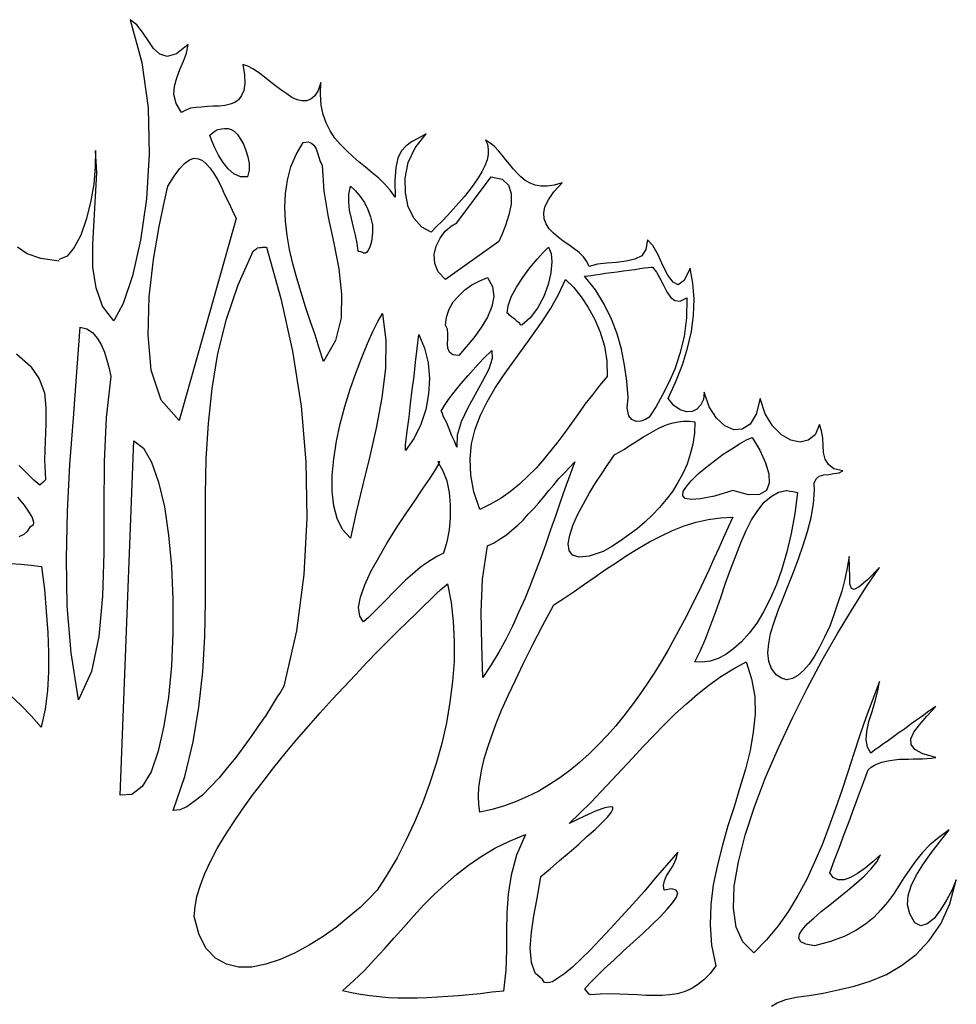
# Model space of a CAD drawing. Units: millimetres. Extents: x 171.3 to 230.7, y 201.9 to 222.9.
# Drawn here: x 224.9 to 225.8, y 220.8 to 221.7 of the extents above; entities that cross this region are included whole.
import ezdxf

# ---------------------------------------------------------------- set-up
doc = ezdxf.new("R2010")
doc.units = ezdxf.units.MM

# ---------------------------------------------------------------- blocks, each defined once
blk = doc.blocks.new('Arb55-s')
at = {"linetype": 'Continuous'}
for points in [[(469.898, 237.103), (470.279, 237.332), (470.838, 237.535), (471.524, 237.688), (472.363, 237.815), (473.278, 237.967), (474.269, 238.17), (475.311, 238.424), (476.352, 238.755), (477.42, 239.187), (478.411, 239.771), (479.376, 240.483), (480.215, 241.397), (480.977, 242.49), (481.561, 243.811), (481.993, 245.387), (481.714, 244.726), (481.358, 244.04), (480.952, 243.405), (480.545, 242.846), (480.088, 242.49), (479.681, 242.363), (479.274, 242.566), (478.944, 243.151), (478.792, 243.735), (478.843, 244.345), (479.046, 244.98), (479.376, 245.666), (479.808, 246.352), (480.316, 247.089), (480.901, 247.852), (481.536, 248.639), (480.85, 248.156), (480.265, 247.674), (479.757, 247.14), (479.325, 246.606), (478.944, 246.073), (478.563, 245.514), (478.233, 244.98), (477.877, 244.447), (477.496, 243.913), (477.064, 243.405), (476.606, 242.922), (476.047, 242.465), (475.412, 242.058), (474.65, 241.677), (473.761, 241.347), (472.719, 241.067), (472.16, 241.169), (471.829, 241.321), (471.702, 241.55), (471.728, 241.829), (471.931, 242.134), (472.236, 242.49), (472.668, 242.871), (473.151, 243.303), (473.71, 243.735), (474.294, 244.193), (474.879, 244.675), (475.438, 245.158), (475.971, 245.615), (476.429, 246.098), (476.784, 246.556), (477.038, 247.013), (476.53, 246.556), (476.022, 246.149), (475.539, 245.793), (475.082, 245.539), (474.65, 245.387), (474.269, 245.387), (473.938, 245.539), (473.71, 245.844), (474.015, 246.683), (474.345, 247.521), (474.65, 248.36), (474.98, 249.198), (475.285, 250.037), (475.59, 250.875), (475.92, 251.739), (476.225, 252.578), (476.429, 252.756), (476.632, 252.883), (476.886, 252.984), (477.115, 253.086), (477.394, 253.137), (477.674, 253.188), (477.953, 253.238), (478.258, 253.264), (478.563, 253.264), (478.868, 253.264), (479.173, 253.289), (479.478, 253.289), (479.783, 253.289), (480.062, 253.315), (480.367, 253.34), (480.647, 253.391), (479.808, 253.62), (479.274, 253.899), (479.046, 254.229), (479.02, 254.611), (479.224, 255.043), (479.579, 255.525), (480.062, 256.084), (480.647, 256.72), (480.393, 256.542), (480.113, 256.339), (479.859, 256.161), (479.579, 255.957), (479.325, 255.779), (479.046, 255.576), (478.792, 255.398), (478.538, 255.195), (478.258, 255.017), (478.004, 254.814), (477.724, 254.636), (477.47, 254.433), (477.191, 254.255), (476.937, 254.052), (476.657, 253.874), (476.403, 253.67), (476.174, 254.052), (476.098, 254.534), (476.149, 255.093), (476.276, 255.729), (476.479, 256.389), (476.683, 257.075), (476.861, 257.736), (476.962, 258.346), (476.53, 257.202), (476.098, 256.034), (475.692, 254.839), (475.285, 253.645), (474.904, 252.425), (474.497, 251.231), (474.091, 250.037), (473.659, 248.843), (473.227, 247.674), (472.719, 246.53), (472.211, 245.412), (471.626, 244.345), (471.016, 243.329), (470.33, 242.363), (469.568, 241.448), (468.755, 240.61), (468.018, 241.321), (467.586, 242.287), (467.408, 243.532), (467.459, 244.955), (467.738, 246.556), (468.17, 248.309), (468.78, 250.164), (469.517, 252.07), (470.356, 254.026), (471.27, 255.983), (472.236, 257.889), (473.227, 259.743), (474.218, 261.497), (475.209, 263.123), (476.124, 264.571), (476.962, 265.816), (476.174, 265.003), (475.641, 264.546), (475.311, 264.368), (475.133, 264.444), (475.031, 264.749), (475.031, 265.207), (475.006, 265.816), (474.98, 266.528), (474.853, 265.791), (474.701, 265.054), (474.497, 264.266), (474.243, 263.504), (473.989, 262.716), (473.71, 261.98), (473.379, 261.268), (473.049, 260.607), (472.719, 260.023), (472.363, 259.489), (472.007, 259.083), (471.626, 258.752), (471.27, 258.549), (470.915, 258.473), (470.559, 258.575), (470.203, 258.803), (469.898, 259.21), (469.72, 259.667), (469.67, 260.226), (469.72, 260.836), (469.847, 261.497), (470.076, 262.234), (470.33, 262.996), (470.66, 263.809), (470.991, 264.648), (471.347, 265.512), (471.677, 266.375), (471.982, 267.29), (472.261, 268.18), (472.49, 269.094), (472.642, 269.984), (472.719, 270.873), (472.693, 271.33), (472.82, 271.61), (473.024, 271.788), (473.329, 271.889), (473.659, 271.915), (473.989, 271.966), (474.32, 272.016), (474.574, 272.144), (473.989, 272.271), (473.633, 272.55), (473.405, 272.906), (473.303, 273.338), (473.278, 273.795), (473.252, 274.278), (473.176, 274.761), (473.049, 275.167), (472.77, 274.507), (472.312, 274.151), (471.779, 274.024), (471.169, 274.151), (470.559, 274.507), (469.974, 275.091), (469.492, 275.879), (469.161, 276.87), (468.907, 275.853), (468.501, 275.193), (467.992, 274.862), (467.433, 274.837), (466.849, 275.091), (466.315, 275.599), (465.833, 276.336), (465.502, 277.302), (465.451, 276.819), (465.274, 276.463), (465.019, 276.184), (464.715, 276.031), (464.333, 276.006), (463.927, 276.133), (463.52, 276.412), (463.139, 276.87), (463.647, 277.988), (464.079, 279.08), (464.41, 280.173), (464.664, 281.266), (464.791, 282.333), (464.842, 283.375), (464.765, 284.417), (464.588, 285.408), (464.181, 284.594), (463.8, 284.315), (463.469, 284.493), (463.114, 284.95), (462.783, 285.585), (462.478, 286.271), (462.148, 286.881), (461.792, 287.262), (461.691, 286.627), (461.411, 286.221), (460.954, 285.992), (460.395, 285.865), (459.76, 285.789), (459.124, 285.738), (458.515, 285.662), (457.981, 285.509), (457.828, 285.84), (457.6, 286.144), (457.32, 286.424), (456.99, 286.678), (456.634, 286.932), (456.278, 287.186), (455.948, 287.44), (455.643, 287.694), (455.364, 287.974), (455.16, 288.304), (455.033, 288.635), (455.008, 289.016), (455.084, 289.422), (455.313, 289.88), (455.669, 290.413), (456.202, 290.998), (455.694, 290.845), (455.237, 290.769), (454.83, 290.769), (454.449, 290.845), (454.119, 290.972), (453.788, 291.15), (453.509, 291.379), (453.255, 291.633), (453.001, 291.913), (452.772, 292.217), (452.518, 292.497), (452.289, 292.802), (452.035, 293.081), (451.781, 293.361), (451.501, 293.59), (451.196, 293.793), (451.323, 293.513), (451.374, 293.183), (451.374, 292.853), (451.298, 292.497), (451.146, 292.116), (450.942, 291.709), (450.714, 291.328), (450.434, 290.896), (450.129, 290.49), (449.799, 290.083), (449.443, 289.676), (449.087, 289.27), (448.706, 288.863), (448.351, 288.482), (447.995, 288.126), (447.639, 287.771), (447.029, 288.101), (446.521, 288.66), (446.14, 289.422), (445.962, 290.337), (445.937, 291.303), (446.14, 292.319), (446.597, 293.285), (447.309, 294.199), (446.801, 293.92), (446.343, 293.666), (445.987, 293.386), (445.682, 293.056), (445.454, 292.599), (445.327, 291.989), (445.25, 291.15), (445.276, 290.058), (444.946, 290.515), (444.59, 290.922), (444.209, 291.303), (443.777, 291.658), (443.345, 292.014), (442.913, 292.37), (442.506, 292.726), (442.1, 293.107), (441.693, 293.513), (441.337, 293.92), (441.032, 294.403), (440.778, 294.911), (440.575, 295.47), (440.448, 296.08), (440.397, 296.791), (440.423, 297.554), (440.245, 297.045), (440.016, 296.69), (439.762, 296.461), (439.482, 296.359), (439.178, 296.359), (438.873, 296.435), (438.517, 296.588), (438.187, 296.817), (437.805, 297.071), (437.45, 297.35), (437.068, 297.655), (436.713, 297.935), (436.332, 298.214), (435.976, 298.443), (435.646, 298.621), (435.315, 298.748), (435.417, 298.062), (435.442, 297.503), (435.391, 297.045), (435.239, 296.715), (435.036, 296.435), (434.782, 296.258), (434.477, 296.131), (434.146, 296.054), (433.765, 296.004), (433.384, 296.004), (433.003, 295.978), (432.622, 295.953), (432.241, 295.927), (431.885, 295.876), (431.58, 295.749), (431.3, 295.597), (430.945, 296.181), (430.792, 296.766), (430.843, 297.325), (430.995, 297.858), (431.199, 298.417), (431.427, 298.951), (431.631, 299.485), (431.732, 300.044), (430.97, 299.434), (430.36, 299.256), (429.877, 299.408), (429.471, 299.79), (429.115, 300.298), (428.759, 300.857), (428.378, 301.34), (427.946, 301.67), (428.709, 298.875), (429.115, 295.902), (429.191, 292.878), (429.014, 289.956), (428.632, 287.237), (428.099, 284.899), (427.489, 283.095), (426.879, 281.952), (426.142, 282.917), (425.71, 284.112), (425.507, 285.484), (425.507, 286.983), (425.583, 288.533), (425.685, 290.108), (425.761, 291.658), (425.685, 293.107), (425.659, 292.04), (425.558, 290.896), (425.354, 289.702), (425.075, 288.584), (424.719, 287.567), (424.287, 286.754), (423.831, 286.195), (423.297, 285.967)], [(423.297, 285.865), (422.103, 286.043), (421.214, 286.348), (420.578, 286.78)], [(433.155, 294.123), (433.308, 294.25), (433.486, 294.377), (433.689, 294.479), (433.918, 294.53), (434.121, 294.555), (434.35, 294.555), (434.553, 294.479), (434.756, 294.377), (434.959, 294.149), (435.163, 293.844), (435.366, 293.513), (435.518, 293.107), (435.646, 292.7), (435.722, 292.268), (435.722, 291.811), (435.62, 291.379), (435.163, 291.379), (434.731, 291.582), (434.35, 291.913), (434.019, 292.319), (433.714, 292.802), (433.486, 293.285), (433.282, 293.742), (433.155, 294.123)], [(439.254, 293.64), (439.584, 293.666), (439.813, 293.59), (439.991, 293.437), (440.118, 293.208), (440.194, 292.954), (440.296, 292.675), (440.372, 292.395), (440.499, 292.141), (440.626, 290.439), (440.905, 288.736), (441.261, 287.034), (441.591, 285.357), (441.769, 283.705), (441.744, 282.155), (441.388, 280.681), (440.6, 279.309), (440.321, 280.173), (440.041, 281.037), (439.711, 281.952), (439.406, 282.867), (439.127, 283.807), (438.847, 284.747), (438.593, 285.687), (438.364, 286.627), (438.212, 287.542), (438.11, 288.482), (438.059, 289.397), (438.11, 290.286), (438.237, 291.176), (438.466, 292.04), (438.796, 292.853), (439.254, 293.64)], [(430.411, 290.769), (430.818, 291.43), (431.173, 291.913), (431.504, 292.268), (431.834, 292.497), (432.139, 292.599), (432.418, 292.573), (432.673, 292.446), (432.927, 292.243), (433.181, 291.963), (433.409, 291.608), (433.664, 291.201), (433.892, 290.744), (434.121, 290.235), (434.375, 289.727), (434.629, 289.194), (434.883, 288.66), (431.148, 275.447), (429.979, 276.768), (429.318, 278.725), (429.115, 281.037), (429.191, 283.527), (429.471, 285.967), (429.852, 288.126), (430.182, 289.803), (430.411, 290.769)], [(449.316, 288.381), (451.552, 291.379), (452.289, 291.226), (452.696, 290.845), (452.873, 290.286), (452.873, 289.6), (452.721, 288.889), (452.492, 288.203), (452.264, 287.593), (452.06, 287.161), (448.579, 284.671), (448.096, 285.179), (447.868, 285.712), (447.842, 286.297), (447.969, 286.856), (448.223, 287.364), (448.554, 287.821), (448.935, 288.152), (449.316, 288.381)], [(443.218, 286.399), (443.167, 286.424), (443.04, 286.475), (442.913, 286.5), (442.862, 286.526), (442.786, 287.034), (442.684, 287.567), (442.557, 288.101), (442.43, 288.66), (442.303, 289.194), (442.252, 289.727), (442.252, 290.261), (442.354, 290.769), (442.684, 290.464), (442.989, 290.108), (443.269, 289.702), (443.497, 289.244), (443.675, 288.762), (443.802, 288.253), (443.802, 287.72), (443.726, 287.161), (443.624, 286.78), (443.497, 286.551), (443.396, 286.424), (443.345, 286.399), (443.319, 286.399), (443.294, 286.399), (443.243, 286.399), (443.218, 286.399)], [(430.767, 249.91), (431.529, 252.146), (432.063, 254.407), (432.444, 256.669), (432.698, 258.981), (432.825, 261.293), (432.876, 263.606), (432.876, 265.943), (432.876, 268.256), (432.876, 270.594), (432.927, 272.931), (433.079, 275.244), (433.308, 277.53), (433.689, 279.817), (434.248, 282.079), (435.01, 284.315), (436.001, 286.526), (436.103, 286.602), (436.205, 286.678), (436.281, 286.729), (436.408, 286.754), (436.509, 286.754), (436.611, 286.78), (436.738, 286.78), (436.865, 286.78), (437.805, 283.426), (438.568, 279.97), (439.127, 276.387), (439.432, 272.728), (439.508, 269.044), (439.305, 265.359), (438.822, 261.675), (438.009, 258.041), (437.805, 257.711), (437.526, 257.279), (437.196, 256.745), (436.814, 256.135), (436.357, 255.5), (435.9, 254.814), (435.391, 254.102), (434.858, 253.391), (434.299, 252.705), (433.765, 252.044), (433.206, 251.46), (432.673, 250.926), (432.139, 250.494), (431.656, 250.164), (431.199, 249.961), (430.767, 249.91)], [(452.619, 282.46), (452.67, 282.943), (452.873, 283.527), (453.229, 284.162), (453.636, 284.798), (454.093, 285.433), (454.576, 285.992), (454.983, 286.449), (455.313, 286.78), (455.491, 286.373), (455.542, 285.814), (455.465, 285.103), (455.287, 284.34), (455.008, 283.553), (454.601, 282.79), (454.119, 282.155), (453.56, 281.672), (453.509, 281.698), (453.407, 281.799), (453.255, 281.926), (453.102, 282.079), (452.924, 282.206), (452.772, 282.333), (452.67, 282.435), (452.619, 282.46)], [(460.522, 276.946), (460.446, 278.013), (460.293, 279.055), (460.09, 280.097), (459.81, 281.113), (459.429, 282.079), (458.946, 283.044), (458.387, 283.985), (457.676, 284.874), (457.752, 284.874), (457.879, 284.899), (458.108, 284.925), (458.362, 284.976), (458.692, 285.026), (459.048, 285.077), (459.429, 285.128), (459.81, 285.179), (460.217, 285.23), (460.598, 285.28), (460.954, 285.331), (461.284, 285.382), (461.589, 285.433), (461.843, 285.458), (462.021, 285.484), (462.123, 285.484), (462.377, 285.153), (462.606, 284.747), (462.834, 284.29), (463.063, 283.858), (463.292, 283.502), (463.571, 283.299), (463.927, 283.248), (464.359, 283.476), (464.333, 282.155), (464.181, 280.935), (463.901, 279.817), (463.571, 278.801), (463.165, 277.886), (462.758, 277.073), (462.351, 276.362), (461.996, 275.777), (461.869, 275.625), (461.665, 275.498), (461.36, 275.396), (461.056, 275.371), (460.776, 275.498), (460.573, 275.752), (460.471, 276.235), (460.522, 276.946)], [(448.579, 281.672), (448.63, 282.206), (448.808, 282.714), (449.087, 283.197), (449.443, 283.603), (449.85, 283.985), (450.307, 284.315), (450.815, 284.569), (451.323, 284.798), (451.654, 284.213), (451.73, 283.553), (451.603, 282.892), (451.323, 282.206), (450.917, 281.52), (450.434, 280.859), (449.926, 280.249), (449.443, 279.69), (449.062, 279.741), (448.833, 279.919), (448.732, 280.173), (448.706, 280.453), (448.732, 280.783), (448.732, 281.113), (448.706, 281.418), (448.579, 281.672)], [(450.815, 269.603), (450.434, 270.771), (450.231, 271.864), (450.18, 272.931), (450.282, 273.922), (450.51, 274.862), (450.866, 275.777), (451.298, 276.667), (451.806, 277.53), (452.365, 278.394), (452.975, 279.233), (453.61, 280.097), (454.22, 280.961), (454.855, 281.85), (455.44, 282.739), (455.974, 283.68), (456.431, 284.671), (456.939, 284.162), (457.447, 283.527), (457.905, 282.841), (458.337, 282.053), (458.692, 281.215), (458.972, 280.3), (459.124, 279.335), (459.15, 278.318), (458.642, 277.734), (458.184, 277.124), (457.701, 276.514), (457.269, 275.904), (456.812, 275.269), (456.38, 274.659), (455.923, 274.049), (455.465, 273.465), (454.983, 272.88), (454.5, 272.321), (453.966, 271.788), (453.407, 271.28), (452.823, 270.797), (452.213, 270.365), (451.527, 269.958), (450.815, 269.603)], [(422.408, 271.559), (422.357, 271.508), (422.23, 271.381), (422.078, 271.254), (422.027, 271.203), (421.646, 271.534), (421.188, 271.991), (420.68, 272.499)], [(420.578, 270.416), (421.01, 269.907), (421.315, 269.45), (421.544, 269.094), (421.62, 268.789), (421.595, 268.586), (421.392, 268.459), (421.214, 268.18), (420.985, 267.976), (420.655, 267.824)], [(420.502, 279.792), (421.417, 279.004), (422.001, 278.166), (422.332, 277.251), (422.433, 276.285), (422.433, 275.218), (422.382, 274.075), (422.332, 272.855), (422.408, 271.559)], [(444.463, 282.435), (444.666, 280.681), (444.641, 278.852), (444.412, 276.946), (444.056, 275.04), (443.624, 273.109), (443.167, 271.254), (442.735, 269.45), (442.354, 267.748), (441.846, 268.307), (441.49, 269.018), (441.261, 269.857), (441.159, 270.822), (441.159, 271.839), (441.261, 272.931), (441.439, 274.075), (441.693, 275.218), (441.998, 276.362), (442.328, 277.48), (442.709, 278.547), (443.091, 279.563), (443.472, 280.478), (443.828, 281.266), (444.158, 281.926), (444.463, 282.435)], [(424.567, 257.152), (424.084, 260.226), (423.831, 263.301), (423.78, 266.401), (423.856, 269.475), (424.008, 272.55), (424.236, 275.599), (424.465, 278.598), (424.668, 281.545), (425.1, 281.444), (425.482, 281.189), (425.786, 280.834), (426.041, 280.402), (426.269, 279.919), (426.422, 279.385), (426.574, 278.852), (426.676, 278.318), (426.371, 275.625), (426.244, 272.728), (426.218, 269.73), (426.218, 266.782), (426.142, 263.936), (425.888, 261.293), (425.405, 259.007), (424.567, 257.152)], [(445.962, 273.846), (446.064, 274.735), (446.191, 275.65), (446.292, 276.539), (446.394, 277.454), (446.521, 278.344), (446.623, 279.258), (446.724, 280.148), (446.826, 281.062), (447.207, 280.173), (447.436, 279.208), (447.537, 278.191), (447.461, 277.175), (447.283, 276.158), (446.953, 275.167), (446.521, 274.278), (445.962, 273.465), (445.962, 273.516), (445.962, 273.668), (445.962, 273.795), (445.962, 273.846)], [(448.3, 276.057), (448.503, 276.412), (448.782, 276.819), (449.138, 277.302), (449.57, 277.835), (450.053, 278.394), (450.561, 278.953), (451.069, 279.487), (451.603, 280.021), (451.628, 279.487), (451.4, 278.801), (450.993, 278.013), (450.51, 277.149), (450.028, 276.26), (449.596, 275.345), (449.342, 274.481), (449.316, 273.694), (449.265, 273.795), (449.164, 274.075), (448.986, 274.43), (448.808, 274.888), (448.63, 275.32), (448.452, 275.676), (448.351, 275.955), (448.3, 276.057)], [(459.658, 273.211), (459.988, 273.389), (460.293, 273.566), (460.598, 273.77), (460.928, 273.973), (461.233, 274.176), (461.538, 274.38), (461.869, 274.557), (462.174, 274.735), (462.478, 274.913), (462.809, 275.066), (463.139, 275.193), (463.469, 275.294), (463.8, 275.345), (464.156, 275.396), (464.511, 275.396), (464.892, 275.345), (464.867, 274.608), (464.765, 273.897), (464.588, 273.236), (464.384, 272.575), (464.105, 271.966), (463.774, 271.381), (463.419, 270.797), (463.012, 270.263), (462.58, 269.755), (462.123, 269.272), (461.615, 268.789), (461.106, 268.357), (460.573, 267.951), (460.014, 267.57), (459.455, 267.189), (458.896, 266.858), (457.981, 266.553), (457.32, 266.503), (456.888, 266.63), (456.66, 266.934), (456.609, 267.366), (456.71, 267.925), (456.914, 268.561), (457.219, 269.272), (457.6, 269.984), (458.006, 270.695), (458.413, 271.381), (458.819, 271.991), (459.15, 272.499), (459.429, 272.906), (459.607, 273.16), (459.658, 273.211)], [(427.286, 250.926), (428.175, 274.1), (428.81, 273.617), (429.344, 272.703), (429.801, 271.407), (430.182, 269.78), (430.462, 267.925), (430.64, 265.893), (430.741, 263.733), (430.741, 261.548), (430.64, 259.388), (430.462, 257.329), (430.157, 255.449), (429.776, 253.798), (429.318, 252.451), (428.734, 251.485), (428.048, 250.952), (427.286, 250.926)], [(468.628, 274.329), (469.136, 273.49), (469.517, 272.677), (469.72, 271.94), (469.746, 271.33), (469.568, 270.848), (469.11, 270.594), (468.399, 270.568), (467.383, 270.848), (466.163, 270.492), (465.248, 270.314), (464.638, 270.263), (464.257, 270.339), (464.105, 270.517), (464.13, 270.797), (464.333, 271.127), (464.664, 271.508), (465.096, 271.94), (465.604, 272.372), (466.163, 272.804), (466.747, 273.236), (467.306, 273.592), (467.815, 273.922), (468.272, 274.176), (468.628, 274.329)], [(448.071, 272.728), (448.401, 272.144), (448.655, 271.483), (448.808, 270.721), (448.884, 269.933), (448.884, 269.094), (448.808, 268.281), (448.655, 267.493), (448.452, 266.757), (448.046, 266.553), (447.664, 266.325), (447.283, 266.071), (446.928, 265.816), (446.597, 265.537), (446.267, 265.257), (445.962, 264.978), (445.657, 264.673), (445.352, 264.368), (445.047, 264.063), (444.768, 263.758), (444.463, 263.453), (444.158, 263.148), (443.853, 262.843), (443.548, 262.539), (443.218, 262.259), (442.964, 262.64), (442.887, 263.199), (443.014, 263.885), (443.294, 264.673), (443.7, 265.562), (444.209, 266.477), (444.768, 267.443), (445.378, 268.408), (445.987, 269.323), (446.572, 270.187), (447.105, 271), (447.563, 271.661), (447.919, 272.22), (448.147, 272.575), (448.198, 272.753), (448.071, 272.728)], [(451.019, 258.625), (450.942, 260.734), (450.917, 262.894), (450.993, 265.054), (451.323, 267.239), (451.755, 267.443), (452.162, 267.697), (452.569, 267.951), (452.924, 268.256), (453.305, 268.586), (453.661, 268.916), (453.992, 269.298), (454.347, 269.679), (454.678, 270.06), (455.008, 270.441), (455.338, 270.848), (455.669, 271.229), (455.999, 271.635), (456.355, 272.016), (456.685, 272.372), (457.041, 272.728), (456.71, 271.864), (456.38, 270.975), (456.075, 270.085), (455.77, 269.171), (455.44, 268.281), (455.135, 267.366), (454.805, 266.452), (454.474, 265.562), (454.119, 264.648), (453.763, 263.758), (453.356, 262.869), (452.95, 261.98), (452.518, 261.116), (452.06, 260.277), (451.552, 259.439), (451.019, 258.625)], [(464.892, 259.642), (465.248, 260.379), (465.604, 261.192), (465.934, 262.056), (466.265, 262.945), (466.595, 263.86), (466.9, 264.8), (467.23, 265.689), (467.56, 266.579), (467.891, 267.443), (468.247, 268.23), (468.602, 268.942), (469.009, 269.552), (469.415, 270.085), (469.873, 270.466), (470.356, 270.746), (470.864, 270.848), (470.915, 270.848), (471.092, 270.822), (471.321, 270.797), (471.601, 270.721), (471.423, 269.348), (471.194, 268.053), (470.915, 266.833), (470.584, 265.715), (470.229, 264.698), (469.822, 263.758), (469.39, 262.92), (468.933, 262.183), (468.45, 261.522), (467.942, 260.963), (467.433, 260.506), (466.925, 260.125), (466.417, 259.87), (465.883, 259.693), (465.375, 259.616), (464.892, 259.642)], [(455.669, 263.377), (456.329, 263.809), (456.99, 264.241), (457.676, 264.724), (458.362, 265.207), (459.048, 265.689), (459.76, 266.147), (460.471, 266.63), (461.183, 267.062), (461.919, 267.493), (462.656, 267.875), (463.419, 268.23), (464.181, 268.535), (464.969, 268.789), (465.756, 268.967), (466.569, 269.069), (467.383, 269.12), (467.078, 268.459), (466.773, 267.773), (466.468, 267.087), (466.138, 266.375), (465.807, 265.639), (465.451, 264.902), (465.096, 264.165), (464.715, 263.402), (464.333, 262.64), (463.952, 261.903), (463.546, 261.141), (463.114, 260.379), (462.682, 259.642), (462.224, 258.905), (461.742, 258.193), (461.259, 257.482), (460.751, 256.77), (460.242, 256.11), (459.709, 255.449), (459.15, 254.814), (458.565, 254.204), (457.981, 253.62), (457.346, 253.061), (456.71, 252.527), (456.05, 252.044), (455.389, 251.612), (454.678, 251.18), (453.941, 250.825), (453.204, 250.494), (452.442, 250.215), (451.628, 249.986), (450.815, 249.808), (450.764, 250.316), (450.739, 250.85), (450.764, 251.409), (450.841, 251.993), (450.942, 252.629), (451.095, 253.289), (451.323, 254.001), (451.578, 254.763), (451.883, 255.602), (452.238, 256.491), (452.67, 257.431), (453.153, 258.448), (453.687, 259.566), (454.271, 260.734), (454.932, 262.005), (455.669, 263.377)], [(422.128, 255.373), (421.468, 256.11), (420.807, 256.796), (420.096, 257.457)], [(420.121, 266.071), (420.782, 266.045), (421.468, 265.969), (422.154, 265.893), (422.332, 264.368), (422.459, 262.945), (422.56, 261.573), (422.611, 260.252), (422.611, 258.981), (422.535, 257.761), (422.382, 256.542), (422.128, 255.373)], [(432.139, 242.973), (432.19, 243.608), (432.317, 244.294), (432.545, 245.031), (432.825, 245.793), (433.206, 246.581), (433.638, 247.42), (434.146, 248.258), (434.705, 249.122), (435.29, 250.011), (435.95, 250.926), (436.637, 251.816), (437.348, 252.73), (438.085, 253.645), (438.822, 254.534), (439.609, 255.424), (440.372, 256.313), (441.159, 257.177), (441.922, 257.99), (442.684, 258.803), (443.421, 259.591), (444.132, 260.328), (444.819, 261.014), (445.479, 261.675), (446.089, 262.259), (446.648, 262.818), (447.156, 263.301), (447.588, 263.733), (447.969, 264.089), (448.274, 264.368), (448.503, 264.571), (448.655, 264.698), (448.706, 264.749), (448.935, 263.53), (449.087, 262.284), (449.138, 260.989), (449.138, 259.667), (449.037, 258.346), (448.859, 256.999), (448.63, 255.652), (448.325, 254.306), (447.969, 252.984), (447.537, 251.663), (447.08, 250.393), (446.546, 249.147), (445.987, 247.953), (445.403, 246.81), (444.768, 245.717), (444.107, 244.701), (443.599, 244.167), (442.989, 243.557), (442.252, 242.947), (441.439, 242.287), (440.575, 241.677), (439.66, 241.093), (438.695, 240.584), (437.755, 240.152), (436.814, 239.847), (435.9, 239.67), (435.036, 239.67), (434.248, 239.847), (433.536, 240.254), (432.927, 240.889), (432.469, 241.779), (432.139, 242.973)], [(458.032, 237.84), (457.981, 237.891), (457.854, 238.043), (457.727, 238.17), (457.676, 238.221), (458.006, 238.602), (458.464, 239.06), (458.972, 239.568), (459.582, 240.127), (460.192, 240.711), (460.852, 241.296), (461.487, 241.855), (462.072, 242.439), (462.631, 242.973), (463.088, 243.456), (463.444, 243.888), (463.698, 244.243), (463.774, 244.523), (463.673, 244.701), (463.393, 244.777), (462.885, 244.701), (462.834, 245.006), (462.91, 245.311), (463.012, 245.59), (463.19, 245.87), (463.368, 246.149), (463.546, 246.454), (463.698, 246.81), (463.774, 247.191), (463.037, 246.327), (462.301, 245.488), (461.564, 244.624), (460.827, 243.786), (460.09, 242.973), (459.378, 242.185), (458.692, 241.474), (458.057, 240.788), (457.447, 240.203), (456.888, 239.67), (456.38, 239.238), (455.923, 238.933), (455.567, 238.704), (455.262, 238.628), (455.059, 238.653), (454.932, 238.856), (454.449, 239.263), (454.195, 239.974), (454.119, 240.915), (454.195, 241.956), (454.347, 243.024), (454.551, 244.04), (454.703, 244.929), (454.805, 245.59), (455.414, 246.098), (456.024, 246.632), (456.66, 247.165), (457.269, 247.699), (457.828, 248.207), (458.362, 248.665), (458.794, 249.097), (459.175, 249.478), (459.404, 249.783), (459.531, 250.011), (459.531, 250.138), (459.353, 250.164), (458.997, 250.088), (458.438, 249.884), (457.676, 249.554), (456.66, 249.071), (457.371, 249.732), (458.083, 250.443), (458.769, 251.155), (459.455, 251.892), (460.141, 252.629), (460.827, 253.366), (461.513, 254.102), (462.199, 254.814), (462.885, 255.525), (463.597, 256.237), (464.333, 256.898), (465.07, 257.533), (465.807, 258.117), (466.595, 258.676), (467.408, 259.184), (468.247, 259.642), (468.602, 258.524), (468.806, 257.38), (468.831, 256.211), (468.704, 255.043), (468.501, 253.848), (468.196, 252.629), (467.84, 251.409), (467.459, 250.164), (467.052, 248.919), (466.697, 247.648), (466.366, 246.352), (466.087, 245.056), (465.934, 243.761), (465.883, 242.439), (465.985, 241.093), (466.265, 239.746), (465.883, 239.238), (465.477, 238.831), (465.07, 238.501), (464.638, 238.247), (464.181, 238.043), (463.724, 237.916), (463.241, 237.84), (462.758, 237.815), (462.224, 237.815), (461.691, 237.815), (461.132, 237.84), (460.547, 237.865), (459.963, 237.891), (459.328, 237.916), (458.692, 237.891), (458.032, 237.84)], [(441.846, 238.12), (442.582, 238.78), (443.269, 239.441), (443.929, 240.152), (444.59, 240.864), (445.225, 241.575), (445.86, 242.287), (446.496, 243.024), (447.156, 243.735), (447.842, 244.421), (448.554, 245.082), (449.291, 245.717), (450.078, 246.327), (450.917, 246.911), (451.806, 247.445), (452.772, 247.902), (453.814, 248.334), (453.229, 246.988), (452.873, 245.692), (452.67, 244.447), (452.594, 243.227), (452.569, 242.007), (452.569, 240.762), (452.518, 239.466), (452.365, 238.094), (451.603, 238.018), (450.841, 237.916), (450.129, 237.84), (449.418, 237.789), (448.732, 237.738), (448.046, 237.688), (447.385, 237.662), (446.724, 237.637), (446.089, 237.637), (445.454, 237.637), (444.844, 237.662), (444.234, 237.713), (443.624, 237.789), (443.014, 237.865), (442.43, 237.992), (441.846, 238.12)]]:
    blk.add_lwpolyline(points, dxfattribs=at)

msp = doc.modelspace()

# ---------------------------------------------------------------- block references
at = {"xscale": 0.01499999999996362, "yscale": 0.01499999999996362, "zscale": 0.01499999999996362}
msp.add_blockref('Arb55-s', (218.59885, 217.21162), dxfattribs=at)

doc.saveas('drawing.dxf')
